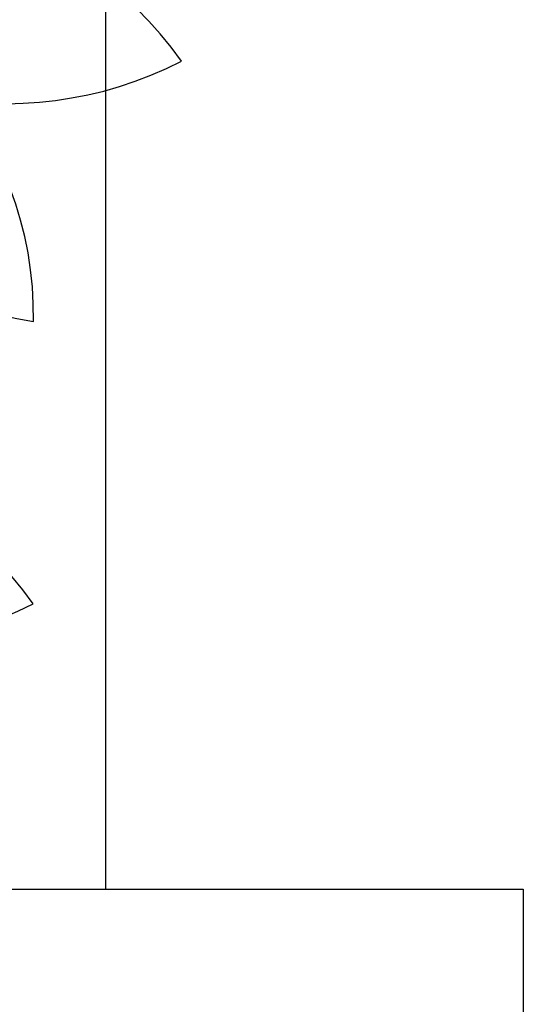
# Model space of a CAD drawing. Units: inches. Extents: x -41194 to 52587, y 40464 to 94605.
# Drawn here: x -1021 to -716, y 93086 to 93682 of the extents above; entities that cross this region are included whole.
import ezdxf

# ---------------------------------------------------------------- set-up
doc = ezdxf.new("R2010")
doc.units = ezdxf.units.IN
doc.header["$MEASUREMENT"] = 0
doc.layers.add('freecads.com', color=7, linetype='Continuous')

msp = doc.modelspace()

# ---------------------------------------------------------------- linework, layer by layer
at = {"layer": 'freecads.com'}
for p, q in [((-968.5, 93155.6), (-968.5, 93799.75)), ((-1565.96, 93155.6), (-715.96, 93155.6)), ((-1551.88, 93155.6), (-968.5, 93155.6)), ((-715.96, 93155.6), (-715.96, 93075.6))]:
    msp.add_line(p, q, dxfattribs=at)
for centre, radius, start, end in [((-1097.69, 93534.72), 213.41, 34.94573, 121.76348), ((-1225.79, 93503.34), 213.41, 358.94568, 85.76355), ((-976.07, 93731.01), 234.43, 183.6287, 261.08051), ((-1029.47, 93865.69), 234.43, 219.62869, 297.08061), ((-1187.55, 93206.1), 213.41, 34.94573, 121.76348), ((-1119.34, 93537.07), 234.43, 219.62869, 297.08061)]:
    msp.add_arc(centre, radius, start, end, dxfattribs=at)

doc.saveas('drawing.dxf')
